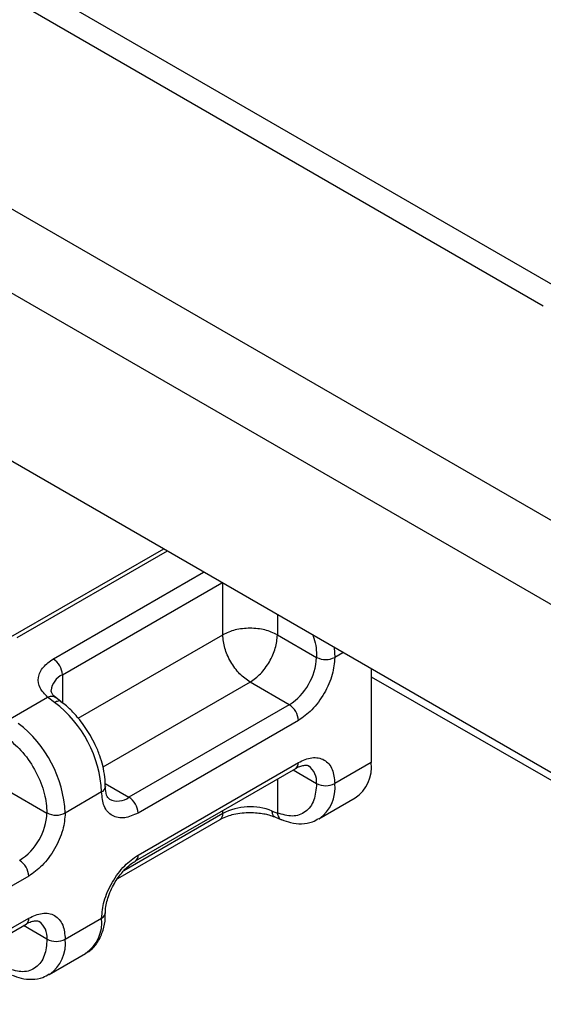
# Model space of a CAD drawing. Units: millimetres. Extents: x 0 to 420, y 0 to 297.
# Drawn here: x 310 to 318, y 161 to 176 of the extents above; entities that cross this region are included whole.
import ezdxf

# ---------------------------------------------------------------- set-up
doc = ezdxf.new("R2010")
doc.units = ezdxf.units.MM

msp = doc.modelspace()

# ---------------------------------------------------------------- linework, layer by layer
at = {"color": 7, "linetype": 'Continuous', "lineweight": 25}
for p, q in [((320.052, 167.246), (264.614, 199.249)), ((263.865, 198.375), (319.67, 166.16)), ((272.534, 197.943), (317.789, 171.817)), ((318.389, 171.877), (273.134, 198.002)), ((319.67, 163.547), (263.865, 195.762)), ((311.89, 168.038), (309.514, 166.667)), ((311.948, 168.004), (309.614, 166.657)), ((310.18, 166.33), (312.514, 167.678)), ((310.321, 166.085), (312.797, 167.514)), ((312.81, 166.706), (312.81, 167.506)), ((313.659, 167.017), (313.659, 166.706)), ((310.567, 165.411), (312.81, 166.706)), ((313.659, 166.706), (314.267, 166.355)), ((314.541, 166.508), (314.55, 166.355)), ((314.678, 166.428), (314.55, 166.355)), ((310.321, 166.085), (310.321, 165.646)), ((315.116, 166.176), (315.116, 164.721)), ((313.235, 165.971), (310.95, 164.652)), ((313.843, 165.62), (313.235, 165.971)), ((315.116, 166.055), (319.28, 163.664)), ((309.507, 165.403), (310.09, 165.739)), ((310.2, 165.656), (310.09, 165.739)), ((310.299, 165.667), (310.217, 165.73)), ((313.843, 165.62), (311.354, 164.183)), ((313.985, 165.375), (311.496, 163.938)), ((311.496, 163.285), (313.985, 164.722)), ((315.116, 164.721), (314.55, 164.395)), ((311.454, 163.193), (313.943, 164.63)), ((313.902, 164.606), (314.267, 164.395)), ((310.982, 164.398), (311.354, 164.183)), ((313.659, 164.466), (313.659, 163.938)), ((309.473, 164.289), (310.081, 163.938)), ((310.93, 164.265), (310.364, 163.938)), ((314.302, 163.845), (314.867, 164.172)), ((312.81, 163.93), (312.81, 163.976)), ((313.578, 163.969), (313.659, 163.938)), ((311.183, 162.922), (312.769, 163.838)), ((312.81, 163.93), (311.272, 163.042)), ((313.618, 163.878), (313.724, 163.834)), ((309.798, 162.958), (307.639, 161.712)), ((307.639, 161.058), (309.798, 162.305)), ((310.364, 161.978), (310.93, 162.305)), ((307.598, 160.967), (309.757, 162.213)), ((310.081, 161.978), (309.716, 162.189)), ((310.116, 161.429), (310.681, 161.755))]:
    msp.add_line(p, q, dxfattribs=at)
at = {"color": 7, "linetype": 'Continuous', "lineweight": 25, "flags": 128}
for points in [[(310.988, 164.349), (310.988, 164.346), (310.988, 164.344)], [(312.769, 163.838), (312.769, 163.838), (312.771, 163.839)]]:
    msp.add_lwpolyline(points, dxfattribs=at)
at = {"color": 7, "linetype": 'Continuous', "lineweight": 25}
for centre, radius, start, end in [((310.014, 166.072), 0.307, 2.6055, 57.3945), ((313.346, 166.396), 0.922, 302.6055, 357.3945), ((314.409, 166.628), 0.307, 242.6097, 297.3903), ((310.446, 165.81), 0.303, 114.3982, 173.6226), ((309.059, 164.171), 1.873, 2.8752, 52.4901), ((313.678, 165.361), 0.307, 2.6055, 57.3945), ((308.494, 163.844), 1.873, 2.8752, 52.4901), ((313.889, 164.709), 0.0959, 304.0564, 7.2558), ((314.545, 164.649), 0.575, 304.0564, 7.2558), ((313.967, 164.424), 0.302, 354.3948, 54.1279), ((314.409, 164.668), 0.307, 242.6097, 297.3903), ((313.967, 164.327), 0.587, 305.2764, 6.6182), ((310.888, 164.357), 0.101, 294.4921, 352.9695), ((311.18, 164.411), 0.287, 243.6544, 307.2923), ((311.189, 163.924), 0.307, 2.6055, 57.3945), ((309.16, 163.98), 0.922, 302.6055, 357.3945), ((310.223, 164.211), 0.307, 242.6097, 297.3903), ((313.238, 163.094), 0.939, 68.7186, 117.0882), ((312.709, 163.92), 0.102, 307.6557, 5.4476), ((309.491, 162.944), 0.307, 2.6055, 57.3945), ((311.401, 163.272), 0.0953, 302.7891, 7.3817), ((309.703, 162.293), 0.0959, 304.0564, 7.2558), ((309.781, 162.008), 0.302, 354.3948, 54.1279), ((310.332, 162.244), 0.601, 305.5207, 5.7915), ((310.893, 162.393), 0.095, 292.5408, 357.952), ((310.223, 162.251), 0.307, 242.6097, 297.3903), ((309.781, 161.911), 0.587, 305.2764, 6.6182)]:
    msp.add_arc(centre, radius, start, end, dxfattribs=at)
for points in [[(313.659, 166.706), (313.597, 166.734), (313.473, 166.791), (313.235, 166.815), (312.996, 166.791), (312.872, 166.734), (312.81, 166.706)], [(313.235, 165.971), (313.179, 166.01), (313.068, 166.089), (312.928, 166.284), (312.83, 166.502), (312.817, 166.638), (312.81, 166.706)], [(313.235, 165.971), (313.29, 166.01), (313.401, 166.089), (313.542, 166.284), (313.64, 166.502), (313.653, 166.638), (313.659, 166.706)]]:
    msp.add_open_spline(points, degree=3, dxfattribs=at)
for points, knots in [([(314.208, 166.7), (314.214, 166.685), (314.263, 166.565), (314.265, 166.453), (314.267, 166.355)], [0, 0, 0, 0, 0.122957, 1, 1, 1, 1]), ([(310.09, 165.739), (310.046, 165.785), (309.954, 165.879), (309.933, 166.045), (310.004, 166.207), (310.122, 166.29), (310.18, 166.33)], [0, 0, 0, 0, 0.242235, 0.5, 0.757765, 1, 1, 1, 1]), ([(314.55, 166.355), (314.543, 166.268), (314.531, 166.134), (314.46, 165.942), (314.387, 165.795), (314.297, 165.659), (314.166, 165.502), (314.056, 165.425), (313.985, 165.375)], [0, 0, 0, 0, 0.239443, 0.369636, 0.5, 0.630193, 0.760557, 1, 1, 1, 1]), ([(310.22, 165.73), (310.211, 165.737), (310.179, 165.761), (310.156, 165.801), (310.144, 165.825), (310.147, 165.839), (310.148, 165.843)], [0, 0, 0, 0, 0.134393, 0.475787, 0.857559, 1, 1, 1, 1]), ([(310.09, 165.739), (310.111, 165.745), (310.153, 165.757), (310.198, 165.749), (310.213, 165.731), (310.216, 165.727)], [0, 0, 0, 0, 0.437946, 0.875892, 1, 1, 1, 1]), ([(310.299, 165.664), (310.297, 165.666), (310.288, 165.679), (310.253, 165.68), (310.218, 165.664), (310.2, 165.656)], [0, 0, 0, 0, 0.08706, 0.54353, 1, 1, 1, 1]), ([(310.755, 165.143), (310.702, 165.226), (310.628, 165.343), (310.498, 165.491), (310.402, 165.589), (310.326, 165.643), (310.298, 165.664)], [0, 0, 0, 0, 0.4067916, 0.5709258, 0.8394571, 1, 1, 1, 1]), ([(309.473, 165.098), (309.553, 165.029), (309.717, 164.888), (309.919, 164.578), (310.056, 164.242), (310.073, 164.037), (310.081, 163.938)], [0, 0, 0, 0, 0.241829, 0.5, 0.758171, 1, 1, 1, 1]), ([(310.984, 164.348), (310.984, 164.397), (310.984, 164.503), (310.951, 164.665), (310.901, 164.834), (310.837, 164.992), (310.781, 165.095), (310.755, 165.143)], [0, 0, 0, 0, 0.191283, 0.415551, 0.599955, 0.814861, 1, 1, 1, 1]), ([(313.985, 164.722), (314.056, 164.754), (314.166, 164.804), (314.297, 164.798), (314.387, 164.766), (314.46, 164.704), (314.531, 164.593), (314.543, 164.473), (314.55, 164.395)], [0, 0, 0, 0, 0.239443, 0.369636, 0.5, 0.630193, 0.760557, 1, 1, 1, 1]), ([(313.943, 164.628), (313.95, 164.633), (313.987, 164.656), (314.044, 164.675), (314.104, 164.682), (314.13, 164.679), (314.14, 164.669), (314.143, 164.667)], [0, 0, 0, 0, 0.070349, 0.329387, 0.596792, 0.895845, 1, 1, 1, 1]), ([(314.267, 164.395), (314.259, 164.305), (314.242, 164.12), (314.105, 163.942), (313.903, 163.866), (313.739, 163.914), (313.659, 163.938)], [0, 0, 0, 0, 0.241829, 0.5, 0.758171, 1, 1, 1, 1]), ([(311.496, 163.938), (311.424, 163.906), (311.315, 163.856), (311.183, 163.861), (311.093, 163.893), (311.02, 163.955), (310.949, 164.067), (310.937, 164.187), (310.93, 164.265)], [0, 0, 0, 0, 0.239443, 0.369636, 0.5, 0.630193, 0.760557, 1, 1, 1, 1]), ([(311.054, 164.153), (311.036, 164.17), (310.998, 164.203), (310.992, 164.298), (310.988, 164.346)], [0, 0, 0, 0, 0.489449, 1, 1, 1, 1]), ([(310.364, 163.938), (310.357, 163.851), (310.345, 163.718), (310.274, 163.525), (310.201, 163.379), (310.111, 163.242), (309.979, 163.085), (309.87, 163.008), (309.798, 162.958)], [0, 0, 0, 0, 0.239443, 0.369636, 0.5, 0.630193, 0.760557, 1, 1, 1, 1]), ([(312.772, 163.838), (312.777, 163.841), (312.805, 163.861), (312.879, 163.89), (312.988, 163.922), (313.107, 163.943), (313.193, 163.945), (313.235, 163.946)], [0, 0, 0, 0, 0.047982, 0.301548, 0.514616, 0.76465, 1, 1, 1, 1]), ([(313.235, 163.946), (313.308, 163.943), (313.409, 163.937), (313.536, 163.908), (313.588, 163.888), (313.617, 163.877)], [0, 0, 0, 0, 0.529706, 0.731357, 1, 1, 1, 1]), ([(313.618, 163.88), (313.616, 163.88), (313.601, 163.881), (313.584, 163.91), (313.58, 163.949), (313.578, 163.969)], [0, 0, 0, 0, 0.07439, 0.537195, 1, 1, 1, 1]), ([(313.659, 163.938), (313.664, 163.917), (313.674, 163.875), (313.7, 163.841), (313.721, 163.838), (313.724, 163.837)], [0, 0, 0, 0, 0.4559551, 0.9119102, 1, 1, 1, 1]), ([(313.724, 163.837), (313.771, 163.819), (313.874, 163.779), (314.037, 163.766), (314.19, 163.785), (314.271, 163.835), (314.303, 163.855)], [0, 0, 0, 0, 0.234429, 0.516526, 0.807881, 1, 1, 1, 1]), ([(310.93, 162.305), (310.937, 162.391), (310.949, 162.525), (311.02, 162.718), (311.093, 162.864), (311.183, 163), (311.315, 163.158), (311.424, 163.235), (311.496, 163.285)], [0, 0, 0, 0, 0.2394429, 0.3696359, 0.4999999, 0.6301929, 0.7605571, 1, 1, 1, 1]), ([(311.127, 162.844), (311.167, 162.906), (311.223, 162.991), (311.316, 163.09), (311.386, 163.151), (311.434, 163.179), (311.454, 163.191)], [0, 0, 0, 0, 0.4127689, 0.5699061, 0.8219834, 1, 1, 1, 1]), ([(310.99, 162.389), (310.99, 162.395), (310.986, 162.429), (310.998, 162.508), (311.025, 162.618), (311.067, 162.732), (311.108, 162.807), (311.127, 162.844)], [0, 0, 0, 0, 0.0481196, 0.3016657, 0.5147798, 0.7649057, 1, 1, 1, 1]), ([(309.757, 162.211), (309.764, 162.216), (309.801, 162.24), (309.858, 162.259), (309.918, 162.266), (309.944, 162.262), (309.954, 162.253), (309.957, 162.25)], [0, 0, 0, 0, 0.070349, 0.329387, 0.596792, 0.895845, 1, 1, 1, 1]), ([(309.798, 162.305), (309.87, 162.337), (309.979, 162.387), (310.111, 162.382), (310.201, 162.349), (310.274, 162.288), (310.345, 162.176), (310.357, 162.056), (310.364, 161.978)], [0, 0, 0, 0, 0.2394429, 0.3696359, 0.4999999, 0.6301929, 0.7605571, 1, 1, 1, 1]), ([(310.682, 161.764), (310.703, 161.775), (310.781, 161.813), (310.878, 161.935), (310.957, 162.11), (310.99, 162.265), (310.985, 162.362), (310.984, 162.389)], [0, 0, 0, 0, 0.103424, 0.371796, 0.643803, 0.904022, 1, 1, 1, 1]), ([(310.081, 161.978), (310.073, 161.889), (310.056, 161.704), (309.919, 161.525), (309.717, 161.449), (309.553, 161.498), (309.473, 161.521)], [0, 0, 0, 0, 0.2418289, 0.5, 0.7581711, 1, 1, 1, 1]), ([(309.538, 161.42), (309.585, 161.402), (309.688, 161.363), (309.851, 161.35), (310.004, 161.369), (310.085, 161.419), (310.117, 161.438)], [0, 0, 0, 0, 0.234429, 0.516526, 0.807881, 1, 1, 1, 1])]:
    msp.add_open_spline(points, degree=3, knots=knots, dxfattribs=at)

doc.saveas('drawing.dxf')
